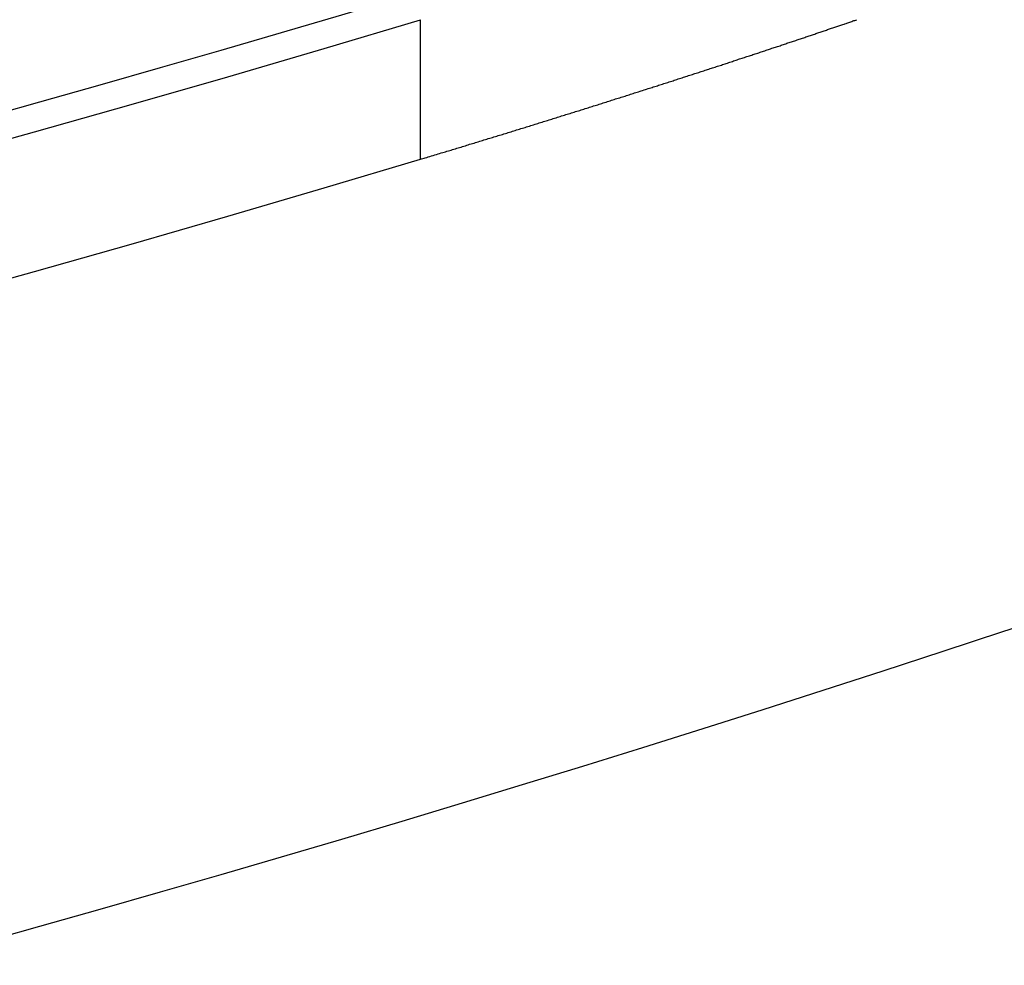
# Model space of a CAD drawing. Extents: x -44 to 265, y -111 to 254.
# Drawn here: x 37 to 38, y 212 to 213 of the extents above; entities that cross this region are included whole.
import ezdxf

# ---------------------------------------------------------------- set-up
doc = ezdxf.new("R2010")
doc.units = 0
doc.header["$MEASUREMENT"] = 0
doc.layers.add('PIC11', color=7, linetype='CONTINUOUS')

msp = doc.modelspace()

# ---------------------------------------------------------------- linework, layer by layer
at = {"layer": 'PIC11', "color": 7, "linetype": 'Continuous'}
for p, q in [((37.1999, 212.6408), (37.1999, 212.8002)), ((37.688, 212.7967), (37.6892, 212.7971)), ((37.6892, 212.7971), (37.6903, 212.7975)), ((37.6903, 212.7975), (37.6914, 212.7979)), ((37.6914, 212.7979), (37.6926, 212.7983)), ((37.6926, 212.7983), (37.6937, 212.7987)), ((37.6937, 212.7987), (37.6948, 212.7991)), ((37.6948, 212.7991), (37.6959, 212.7994)), ((37.6959, 212.7994), (37.697, 212.7998)), ((37.697, 212.7998), (37.6982, 212.8002)), ((37.6549, 212.7855), (37.6562, 212.7859)), ((37.6562, 212.7859), (37.6574, 212.7863)), ((37.6574, 212.7863), (37.6586, 212.7867)), ((37.6586, 212.7867), (37.6598, 212.7871)), ((37.6598, 212.7871), (37.661, 212.7876)), ((37.661, 212.7876), (37.6622, 212.788)), ((37.6622, 212.788), (37.6635, 212.7884)), ((37.6635, 212.7884), (37.6647, 212.7888)), ((37.6647, 212.7888), (37.6659, 212.7892)), ((37.6659, 212.7892), (37.667, 212.7896)), ((37.667, 212.7896), (37.6682, 212.79)), ((37.6682, 212.79), (37.6694, 212.7904)), ((37.6694, 212.7904), (37.6706, 212.7908)), ((37.6706, 212.7908), (37.6718, 212.7912)), ((37.6718, 212.7912), (37.673, 212.7916)), ((37.673, 212.7916), (37.6742, 212.792)), ((37.6742, 212.792), (37.6753, 212.7924)), ((37.6753, 212.7924), (37.6765, 212.7928)), ((37.6765, 212.7928), (37.6777, 212.7932)), ((37.6777, 212.7932), (37.6788, 212.7936)), ((37.6788, 212.7936), (37.68, 212.794)), ((37.68, 212.794), (37.6812, 212.7944)), ((37.6812, 212.7944), (37.6823, 212.7948)), ((37.6823, 212.7948), (37.6835, 212.7952)), ((37.6835, 212.7952), (37.6846, 212.7956)), ((37.6846, 212.7956), (37.6858, 212.796)), ((37.6858, 212.796), (37.6869, 212.7964)), ((37.6869, 212.7964), (37.688, 212.7967)), ((37.6208, 212.774), (37.6221, 212.7745)), ((37.6221, 212.7745), (37.6234, 212.7749)), ((37.6234, 212.7749), (37.6247, 212.7753)), ((37.6247, 212.7753), (37.626, 212.7758)), ((37.626, 212.7758), (37.6273, 212.7762)), ((37.6273, 212.7762), (37.6286, 212.7766)), ((37.6286, 212.7766), (37.6299, 212.7771)), ((37.6299, 212.7771), (37.6311, 212.7775)), ((37.6311, 212.7775), (37.6324, 212.7779)), ((37.6324, 212.7779), (37.6337, 212.7783)), ((37.6337, 212.7783), (37.635, 212.7788)), ((37.635, 212.7788), (37.6362, 212.7792)), ((37.6362, 212.7792), (37.6375, 212.7796)), ((37.6375, 212.7796), (37.6388, 212.78)), ((37.6388, 212.78), (37.64, 212.7805)), ((37.64, 212.7805), (37.6413, 212.7809)), ((37.6413, 212.7809), (37.6426, 212.7813)), ((37.6426, 212.7813), (37.6438, 212.7817)), ((37.6438, 212.7817), (37.6451, 212.7822)), ((37.6451, 212.7822), (37.6463, 212.7826)), ((37.6463, 212.7826), (37.6475, 212.783)), ((37.6475, 212.783), (37.6488, 212.7834)), ((37.6488, 212.7834), (37.65, 212.7838)), ((37.65, 212.7838), (37.6513, 212.7843)), ((37.6513, 212.7843), (37.6525, 212.7847)), ((37.6525, 212.7847), (37.6537, 212.7851)), ((37.6537, 212.7851), (37.6549, 212.7855)), ((37.5876, 212.763), (37.589, 212.7634)), ((37.589, 212.7634), (37.5903, 212.7639)), ((37.5903, 212.7639), (37.5917, 212.7643)), ((37.5917, 212.7643), (37.593, 212.7648)), ((37.593, 212.7648), (37.5944, 212.7652)), ((37.5944, 212.7652), (37.5957, 212.7657)), ((37.5957, 212.7657), (37.5971, 212.7661)), ((37.5971, 212.7661), (37.5984, 212.7666)), ((37.5984, 212.7666), (37.5997, 212.767)), ((37.5997, 212.767), (37.6011, 212.7675)), ((37.6011, 212.7675), (37.6024, 212.7679)), ((37.6024, 212.7679), (37.6037, 212.7683)), ((37.6037, 212.7683), (37.6051, 212.7688)), ((37.6051, 212.7688), (37.6064, 212.7692)), ((37.6064, 212.7692), (37.6077, 212.7697)), ((37.6077, 212.7697), (37.609, 212.7701)), ((37.609, 212.7701), (37.6104, 212.7705)), ((37.6104, 212.7705), (37.6117, 212.771)), ((37.6117, 212.771), (37.613, 212.7714)), ((37.613, 212.7714), (37.6143, 212.7719)), ((37.6143, 212.7719), (37.6156, 212.7723)), ((37.6156, 212.7723), (37.6169, 212.7727)), ((37.6169, 212.7727), (37.6182, 212.7732)), ((37.6182, 212.7732), (37.6195, 212.7736)), ((37.6195, 212.7736), (37.6208, 212.774)), ((37.5532, 212.7517), (37.5546, 212.7521)), ((37.5546, 212.7521), (37.556, 212.7526)), ((37.556, 212.7526), (37.5574, 212.753)), ((37.5574, 212.753), (37.5588, 212.7535)), ((37.5588, 212.7535), (37.5602, 212.7539)), ((37.5602, 212.7539), (37.5616, 212.7544)), ((37.5616, 212.7544), (37.563, 212.7549)), ((37.563, 212.7549), (37.5643, 212.7553)), ((37.5643, 212.7553), (37.5657, 212.7558)), ((37.5657, 212.7558), (37.5671, 212.7562)), ((37.5671, 212.7562), (37.5685, 212.7567)), ((37.5685, 212.7567), (37.5699, 212.7571)), ((37.5699, 212.7571), (37.5712, 212.7576)), ((37.5712, 212.7576), (37.5726, 212.758)), ((37.5726, 212.758), (37.574, 212.7585)), ((37.574, 212.7585), (37.5754, 212.7589)), ((37.5754, 212.7589), (37.5767, 212.7594)), ((37.5767, 212.7594), (37.5781, 212.7598)), ((37.5781, 212.7598), (37.5795, 212.7603)), ((37.5795, 212.7603), (37.5808, 212.7607)), ((37.5808, 212.7607), (37.5822, 212.7612)), ((37.5822, 212.7612), (37.5836, 212.7616)), ((37.5836, 212.7616), (37.5849, 212.7621)), ((37.5849, 212.7621), (37.5863, 212.7625)), ((37.5863, 212.7625), (37.5876, 212.763)), ((37.5191, 212.7405), (37.5205, 212.741)), ((37.5205, 212.741), (37.5219, 212.7414)), ((37.5219, 212.7414), (37.5234, 212.7419)), ((37.5234, 212.7419), (37.5248, 212.7424)), ((37.5248, 212.7424), (37.5263, 212.7429)), ((37.5263, 212.7429), (37.5277, 212.7433)), ((37.5277, 212.7433), (37.5291, 212.7438)), ((37.5291, 212.7438), (37.5306, 212.7443)), ((37.5306, 212.7443), (37.532, 212.7447)), ((37.532, 212.7447), (37.5334, 212.7452)), ((37.5334, 212.7452), (37.5348, 212.7457)), ((37.5348, 212.7457), (37.5363, 212.7461)), ((37.5363, 212.7461), (37.5377, 212.7466)), ((37.5377, 212.7466), (37.5391, 212.747)), ((37.5391, 212.747), (37.5405, 212.7475)), ((37.5405, 212.7475), (37.5419, 212.748)), ((37.5419, 212.748), (37.5434, 212.7484)), ((37.5434, 212.7484), (37.5448, 212.7489)), ((37.5448, 212.7489), (37.5462, 212.7494)), ((37.5462, 212.7494), (37.5476, 212.7498)), ((37.5476, 212.7498), (37.549, 212.7503)), ((37.549, 212.7503), (37.5504, 212.7507)), ((37.5504, 212.7507), (37.5518, 212.7512)), ((37.5518, 212.7512), (37.5532, 212.7517)), ((37.4838, 212.7291), (37.4853, 212.7296)), ((37.4853, 212.7296), (37.4868, 212.7301)), ((37.4868, 212.7301), (37.4883, 212.7305)), ((37.4883, 212.7305), (37.4897, 212.731)), ((37.4897, 212.731), (37.4912, 212.7315)), ((37.4912, 212.7315), (37.4927, 212.732)), ((37.4927, 212.732), (37.4942, 212.7325)), ((37.4942, 212.7325), (37.4957, 212.7329)), ((37.4957, 212.7329), (37.4971, 212.7334)), ((37.4971, 212.7334), (37.4986, 212.7339)), ((37.4986, 212.7339), (37.5001, 212.7344)), ((37.5001, 212.7344), (37.5016, 212.7348)), ((37.5016, 212.7348), (37.503, 212.7353)), ((37.503, 212.7353), (37.5045, 212.7358)), ((37.5045, 212.7358), (37.506, 212.7363)), ((37.506, 212.7363), (37.5074, 212.7367)), ((37.5074, 212.7367), (37.5089, 212.7372)), ((37.5089, 212.7372), (37.5103, 212.7377)), ((37.5103, 212.7377), (37.5118, 212.7382)), ((37.5118, 212.7382), (37.5133, 212.7386)), ((37.5133, 212.7386), (37.5147, 212.7391)), ((37.5147, 212.7391), (37.5162, 212.7396)), ((37.5162, 212.7396), (37.5176, 212.74)), ((37.5176, 212.74), (37.5191, 212.7405)), ((37.4489, 212.7179), (37.4505, 212.7184)), ((37.4505, 212.7184), (37.452, 212.7189)), ((37.452, 212.7189), (37.4535, 212.7194)), ((37.4535, 212.7194), (37.4551, 212.7199)), ((37.4551, 212.7199), (37.4566, 212.7204)), ((37.4566, 212.7204), (37.4581, 212.7209)), ((37.4581, 212.7209), (37.4597, 212.7214)), ((37.4597, 212.7214), (37.4612, 212.7218)), ((37.4612, 212.7218), (37.4627, 212.7223)), ((37.4627, 212.7223), (37.4642, 212.7228)), ((37.4642, 212.7228), (37.4657, 212.7233)), ((37.4657, 212.7233), (37.4673, 212.7238)), ((37.4673, 212.7238), (37.4688, 212.7243)), ((37.4688, 212.7243), (37.4703, 212.7248)), ((37.4703, 212.7248), (37.4718, 212.7252)), ((37.4718, 212.7252), (37.4733, 212.7257)), ((37.4733, 212.7257), (37.4748, 212.7262)), ((37.4748, 212.7262), (37.4763, 212.7267)), ((37.4763, 212.7267), (37.4778, 212.7272)), ((37.4778, 212.7272), (37.4793, 212.7277)), ((37.4793, 212.7277), (37.4808, 212.7281)), ((37.4808, 212.7281), (37.4823, 212.7286)), ((37.4823, 212.7286), (37.4838, 212.7291)), ((37.4132, 212.7066), (37.4148, 212.7071)), ((37.4148, 212.7071), (37.4164, 212.7076)), ((37.4164, 212.7076), (37.4179, 212.7081)), ((37.4179, 212.7081), (37.4195, 212.7086)), ((37.4195, 212.7086), (37.4211, 212.7091)), ((37.4211, 212.7091), (37.4226, 212.7096)), ((37.4226, 212.7096), (37.4242, 212.7101)), ((37.4242, 212.7101), (37.4257, 212.7106)), ((37.4257, 212.7106), (37.4273, 212.711)), ((37.4273, 212.711), (37.4288, 212.7115)), ((37.4288, 212.7115), (37.4304, 212.712)), ((37.4304, 212.712), (37.4319, 212.7125)), ((37.4319, 212.7125), (37.4335, 212.713)), ((37.4335, 212.713), (37.4351, 212.7135)), ((37.4351, 212.7135), (37.4366, 212.714)), ((37.4366, 212.714), (37.4381, 212.7145)), ((37.4381, 212.7145), (37.4397, 212.715)), ((37.4397, 212.715), (37.4412, 212.7155)), ((37.4412, 212.7155), (37.4428, 212.716)), ((37.4428, 212.716), (37.4443, 212.7165)), ((37.4443, 212.7165), (37.4459, 212.717)), ((37.4459, 212.717), (37.4474, 212.7174)), ((37.4474, 212.7174), (37.4489, 212.7179)), ((37.3769, 212.6952), (37.3785, 212.6957)), ((37.3785, 212.6957), (37.3801, 212.6962)), ((37.3801, 212.6962), (37.3817, 212.6966)), ((37.3817, 212.6966), (37.3833, 212.6971)), ((37.3833, 212.6971), (37.3849, 212.6976)), ((37.3849, 212.6976), (37.3864, 212.6981)), ((37.3864, 212.6981), (37.388, 212.6986)), ((37.388, 212.6986), (37.3896, 212.6991)), ((37.3896, 212.6991), (37.3912, 212.6996)), ((37.3912, 212.6996), (37.3928, 212.7001)), ((37.3928, 212.7001), (37.3943, 212.7006)), ((37.3943, 212.7006), (37.3959, 212.7011)), ((37.3959, 212.7011), (37.3975, 212.7016)), ((37.3975, 212.7016), (37.3991, 212.7021)), ((37.3991, 212.7021), (37.4007, 212.7026)), ((37.4007, 212.7026), (37.4022, 212.7031)), ((37.4022, 212.7031), (37.4038, 212.7036)), ((37.4038, 212.7036), (37.4054, 212.7041)), ((37.4054, 212.7041), (37.407, 212.7046)), ((37.407, 212.7046), (37.4085, 212.7051)), ((37.4085, 212.7051), (37.4101, 212.7056)), ((37.4101, 212.7056), (37.4117, 212.7061)), ((37.4117, 212.7061), (37.4132, 212.7066)), ((37.3418, 212.6842), (37.3434, 212.6847)), ((37.3434, 212.6847), (37.345, 212.6852)), ((37.345, 212.6852), (37.3466, 212.6857)), ((37.3466, 212.6857), (37.3482, 212.6862)), ((37.3482, 212.6862), (37.3498, 212.6867)), ((37.3498, 212.6867), (37.3514, 212.6872)), ((37.3514, 212.6872), (37.353, 212.6877)), ((37.353, 212.6877), (37.3546, 212.6882)), ((37.3546, 212.6882), (37.3562, 212.6887)), ((37.3562, 212.6887), (37.3578, 212.6892)), ((37.3578, 212.6892), (37.3594, 212.6897)), ((37.3594, 212.6897), (37.361, 212.6902)), ((37.361, 212.6902), (37.3626, 212.6907)), ((37.3626, 212.6907), (37.3642, 212.6912)), ((37.3642, 212.6912), (37.3658, 212.6917)), ((37.3658, 212.6917), (37.3674, 212.6922)), ((37.3674, 212.6922), (37.369, 212.6927)), ((37.369, 212.6927), (37.3706, 212.6932)), ((37.3706, 212.6932), (37.3721, 212.6937)), ((37.3721, 212.6937), (37.3737, 212.6942)), ((37.3737, 212.6942), (37.3753, 212.6947)), ((37.3753, 212.6947), (37.3769, 212.6952)), ((37.3048, 212.6727), (37.3064, 212.6732)), ((37.3064, 212.6732), (37.308, 212.6737)), ((37.308, 212.6737), (37.3096, 212.6742)), ((37.3096, 212.6742), (37.3112, 212.6747)), ((37.3112, 212.6747), (37.3128, 212.6752)), ((37.3128, 212.6752), (37.3145, 212.6757)), ((37.3145, 212.6757), (37.3161, 212.6762)), ((37.3161, 212.6762), (37.3177, 212.6767)), ((37.3177, 212.6767), (37.3193, 212.6772)), ((37.3193, 212.6772), (37.3209, 212.6777)), ((37.3209, 212.6777), (37.3225, 212.6782)), ((37.3225, 212.6782), (37.3241, 212.6787)), ((37.3241, 212.6787), (37.3257, 212.6792)), ((37.3257, 212.6792), (37.3273, 212.6797)), ((37.3273, 212.6797), (37.3289, 212.6802)), ((37.3289, 212.6802), (37.3306, 212.6807)), ((37.3306, 212.6807), (37.3322, 212.6812)), ((37.3322, 212.6812), (37.3338, 212.6817)), ((37.3338, 212.6817), (37.3354, 212.6822)), ((37.3354, 212.6822), (37.337, 212.6827)), ((37.337, 212.6827), (37.3386, 212.6832)), ((37.3386, 212.6832), (37.3402, 212.6837)), ((37.3402, 212.6837), (37.3418, 212.6842)), ((37.2691, 212.6618), (37.2707, 212.6623)), ((37.2707, 212.6623), (37.2723, 212.6628)), ((37.2723, 212.6628), (37.274, 212.6633)), ((37.274, 212.6633), (37.2756, 212.6638)), ((37.2756, 212.6638), (37.2772, 212.6643)), ((37.2772, 212.6643), (37.2788, 212.6647)), ((37.2788, 212.6647), (37.2804, 212.6652)), ((37.2804, 212.6652), (37.2821, 212.6657)), ((37.2821, 212.6657), (37.2837, 212.6662)), ((37.2837, 212.6662), (37.2853, 212.6667)), ((37.2853, 212.6667), (37.2869, 212.6672)), ((37.2869, 212.6672), (37.2886, 212.6677)), ((37.2886, 212.6677), (37.2902, 212.6682)), ((37.2902, 212.6682), (37.2918, 212.6687)), ((37.2918, 212.6687), (37.2934, 212.6692)), ((37.2934, 212.6692), (37.2951, 212.6697)), ((37.2951, 212.6697), (37.2967, 212.6702)), ((37.2967, 212.6702), (37.2983, 212.6707)), ((37.2983, 212.6707), (37.2999, 212.6712)), ((37.2999, 212.6712), (37.3015, 212.6717)), ((37.3015, 212.6717), (37.3032, 212.6722)), ((37.3032, 212.6722), (37.3048, 212.6727)), ((37.2316, 212.6504), (37.2332, 212.6509)), ((37.2332, 212.6509), (37.2348, 212.6513)), ((37.2348, 212.6513), (37.2364, 212.6518)), ((37.2364, 212.6518), (37.238, 212.6523)), ((37.238, 212.6523), (37.2396, 212.6528)), ((37.2396, 212.6528), (37.2412, 212.6533)), ((37.2412, 212.6533), (37.2428, 212.6538)), ((37.2428, 212.6538), (37.2444, 212.6543)), ((37.2444, 212.6543), (37.2461, 212.6547)), ((37.2461, 212.6547), (37.2477, 212.6552)), ((37.2477, 212.6552), (37.2493, 212.6557)), ((37.2493, 212.6557), (37.251, 212.6562)), ((37.251, 212.6562), (37.2526, 212.6568)), ((37.2526, 212.6568), (37.2543, 212.6573)), ((37.2543, 212.6573), (37.2559, 212.6578)), ((37.2559, 212.6578), (37.2576, 212.6583)), ((37.2576, 212.6583), (37.2593, 212.6588)), ((37.2593, 212.6588), (37.2609, 212.6593)), ((37.2609, 212.6593), (37.2625, 212.6598)), ((37.2625, 212.6598), (37.2642, 212.6603)), ((37.2642, 212.6603), (37.2658, 212.6608)), ((37.2658, 212.6608), (37.2674, 212.6613)), ((37.2674, 212.6613), (37.2691, 212.6618)), ((37.1999, 212.6408), (37.2011, 212.6411)), ((37.2011, 212.6411), (37.2024, 212.6415)), ((37.2024, 212.6415), (37.2038, 212.642)), ((37.2038, 212.642), (37.2053, 212.6424)), ((37.2053, 212.6424), (37.207, 212.6429)), ((37.207, 212.6429), (37.2087, 212.6434)), ((37.2087, 212.6434), (37.2105, 212.644)), ((37.2105, 212.644), (37.2124, 212.6445)), ((37.2124, 212.6445), (37.2142, 212.6451)), ((37.2142, 212.6451), (37.2161, 212.6457)), ((37.2161, 212.6457), (37.218, 212.6462)), ((37.218, 212.6462), (37.2198, 212.6468)), ((37.2198, 212.6468), (37.2216, 212.6473)), ((37.2216, 212.6473), (37.2233, 212.6479)), ((37.2233, 212.6479), (37.2251, 212.6484)), ((37.2251, 212.6484), (37.2267, 212.6489)), ((37.2267, 212.6489), (37.2284, 212.6494)), ((37.2284, 212.6494), (37.23, 212.6499)), ((37.23, 212.6499), (37.2316, 212.6504))]:
    msp.add_line(p, q, dxfattribs=at)
for centre, radius, start, end in [((30, 236.982), 25.0664, 249.07484, 290.92451), ((30, 236.777), 25.0033, 249.01903, 290.98097), ((30, 236.7445), 25.0034, 253.26424, 286.73576), ((30, 236.5851), 25.0034, 253.26423, 286.73577), ((30, 235.8352), 25.0033, 249.01903, 290.98097)]:
    msp.add_arc(centre, radius, start, end, dxfattribs=at)

doc.saveas('drawing.dxf')
